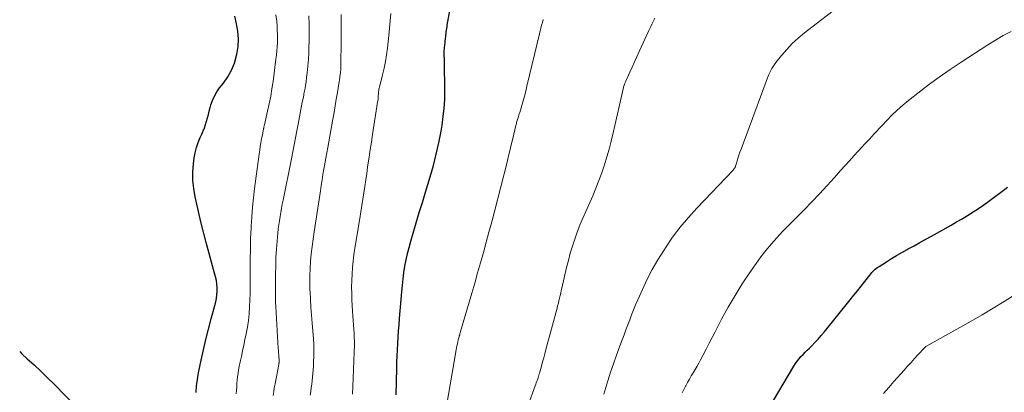
# Model space of a CAD drawing. Units: feet. Extents: x 1990000 to 1995033, y 530000 to 535000.
# Drawn here: x 1990000 to 1990139, y 532217 to 532270 of the extents above; entities that cross this region are included whole.
import ezdxf

# ---------------------------------------------------------------- set-up
doc = ezdxf.new("R2010")
doc.units = ezdxf.units.FT
doc.header["$LTSCALE"] = 100
doc.header["$MEASUREMENT"] = 0
doc.layers.add('CONTOUR INDEX', color=32, linetype='Continuous', lineweight=25)
doc.layers.add('CONTOUR INTERMEDIATE', color=40, linetype='Continuous', lineweight=15)

msp = doc.modelspace()

# ---------------------------------------------------------------- linework, layer by layer
at = {"layer": 'CONTOUR INDEX', "flags": 128}
for points, elevation in [([(1990053.18, 532216.83), (1990053.27, 532220.56), (1990053.29, 532221.45), (1990053.33, 532222.33), (1990053.36, 532223.21), (1990053.41, 532224.1), (1990053.46, 532224.98), (1990053.52, 532225.86), (1990053.59, 532226.75), (1990053.66, 532227.63), (1990053.97, 532231.4), (1990054.06, 532232.3), (1990054.16, 532233.21), (1990054.29, 532234.11), (1990054.43, 532235.01), (1990054.61, 532235.9), (1990054.8, 532236.79), (1990055.02, 532237.67), (1990055.26, 532238.55), (1990055.6, 532239.69), (1990056.03, 532241.14), (1990056.46, 532242.58), (1990056.9, 532244.02), (1990057.34, 532245.47), (1990057.99, 532247.62), (1990058.45, 532249.22), (1990058.86, 532250.82), (1990059.21, 532252.44), (1990059.53, 532254.07), (1990059.68, 532254.93), (1990059.85, 532256.14), (1990059.98, 532257.34), (1990060.04, 532258.56), (1990060.06, 532259.77), (1990060.05, 532260.54), (1990060.04, 532261.38), (1990060.02, 532262.21), (1990060.01, 532263.04), (1990060, 532263.88), (1990059.98, 532265.15), (1990059.98, 532265.35), (1990059.99, 532265.54), (1990060, 532265.74), (1990060.02, 532265.94), (1990060.05, 532266.14), (1990060.07, 532266.33), (1990060.09, 532266.53), (1990060.11, 532266.73), (1990060.17, 532267.2), (1990060.19, 532267.43), (1990060.22, 532267.66), (1990060.24, 532267.89), (1990060.27, 532268.12), (1990060.3, 532268.36), (1990060.33, 532268.59), (1990060.37, 532268.82), (1990060.41, 532269.05), (1990061.4, 532274.48)], 860), ([(1990024.94, 532217.17), (1990025, 532218.1), (1990025.12, 532219.02), (1990025.28, 532219.94), (1990025.65, 532221.73), (1990025.96, 532223.2), (1990026.3, 532224.66), (1990026.67, 532226.11), (1990027.06, 532227.56), (1990027.58, 532229.46), (1990027.7, 532229.96), (1990027.8, 532230.46), (1990027.86, 532230.97), (1990027.9, 532231.48), (1990027.9, 532231.99), (1990027.87, 532232.5), (1990027.79, 532233), (1990027.68, 532233.5), (1990026.36, 532238.35), (1990025.98, 532239.8), (1990025.61, 532241.26), (1990025.26, 532242.73), (1990024.93, 532244.19), (1990024.79, 532244.83), (1990024.59, 532245.99), (1990024.48, 532247.14), (1990024.48, 532248.31), (1990024.56, 532249.47), (1990024.66, 532250.3), (1990024.79, 532251.04), (1990024.96, 532251.78), (1990025.2, 532252.49), (1990025.49, 532253.19), (1990025.72, 532253.68), (1990025.92, 532254.13), (1990026.1, 532254.58), (1990026.26, 532255.04), (1990026.4, 532255.51), (1990026.53, 532255.98), (1990026.66, 532256.46), (1990026.79, 532256.93), (1990026.91, 532257.41), (1990027.02, 532257.79), (1990027.23, 532258.43), (1990027.5, 532259.05), (1990027.84, 532259.64), (1990028.24, 532260.19), (1990028.77, 532260.85), (1990029.4, 532261.75), (1990029.94, 532262.7), (1990030.34, 532263.7), (1990030.65, 532264.76), (1990030.69, 532264.94), (1990030.85, 532266.03), (1990030.91, 532267.11), (1990030.83, 532268.19), (1990030.65, 532269.27), (1990030.38, 532270.34)], 840), ([(1990105.74, 532214.78), (1990109.38, 532220.9), (1990109.61, 532221.26), (1990109.85, 532221.6), (1990110.11, 532221.93), (1990110.38, 532222.25), (1990110.67, 532222.55), (1990110.96, 532222.86), (1990111.26, 532223.16), (1990111.56, 532223.45), (1990111.89, 532223.78), (1990112.35, 532224.24), (1990112.8, 532224.71), (1990113.23, 532225.2), (1990113.65, 532225.7), (1990117.35, 532230.28), (1990117.86, 532230.91), (1990118.37, 532231.55), (1990118.88, 532232.19), (1990119.38, 532232.83), (1990120.1, 532233.76), (1990120.24, 532233.94), (1990120.39, 532234.11), (1990120.54, 532234.27), (1990120.7, 532234.43), (1990120.87, 532234.58), (1990121.04, 532234.72), (1990121.22, 532234.86), (1990121.41, 532234.98), (1990122.45, 532235.65), (1990123.17, 532236.1), (1990123.89, 532236.53), (1990124.62, 532236.95), (1990125.36, 532237.36), (1990125.53, 532237.45), (1990126.35, 532237.9), (1990127.18, 532238.35), (1990128, 532238.81), (1990128.82, 532239.27), (1990131.58, 532240.81), (1990132.37, 532241.26), (1990133.15, 532241.72), (1990133.92, 532242.19), (1990134.69, 532242.67), (1990135.45, 532243.16), (1990136.2, 532243.67), (1990136.94, 532244.2), (1990137.67, 532244.74), (1990138.56, 532245.41), (1990139.54, 532246.18)], 880), ([(1990000, 532222.98), (1990000.31, 532222.63), (1990001.07, 532221.94), (1990002.03, 532221.06), (1990002.99, 532220.17), (1990003.92, 532219.26), (1990004.85, 532218.34), (1990008.09, 532215.07)], 840)]:
    msp.add_lwpolyline(points, dxfattribs=dict(at, elevation=elevation))
at = {"layer": 'CONTOUR INTERMEDIATE', "flags": 128}
for points, elevation in [([(1990030.6, 532216.98), (1990030.63, 532217.46), (1990030.67, 532217.95), (1990030.7, 532218.43), (1990030.74, 532218.91), (1990030.79, 532219.39), (1990030.85, 532219.87), (1990030.93, 532220.35), (1990031.02, 532220.83), (1990031.16, 532221.48), (1990031.32, 532222.27), (1990031.49, 532223.07), (1990031.66, 532223.87), (1990031.83, 532224.67), (1990032, 532225.46), (1990032.18, 532226.41), (1990032.32, 532227.35), (1990032.42, 532228.3), (1990032.49, 532229.26), (1990032.53, 532230.22), (1990032.56, 532231.17), (1990032.57, 532232.13), (1990032.57, 532233.09), (1990032.56, 532234.5), (1990032.57, 532235.97), (1990032.59, 532237.44), (1990032.63, 532238.92), (1990032.69, 532240.39), (1990032.71, 532240.68), (1990032.79, 532242), (1990032.89, 532243.33), (1990033.03, 532244.65), (1990033.19, 532245.97), (1990033.83, 532250.84), (1990033.91, 532251.38), (1990033.99, 532251.92), (1990034.08, 532252.45), (1990034.18, 532252.99), (1990034.33, 532253.8), (1990034.36, 532253.93), (1990034.38, 532254.06), (1990034.41, 532254.19), (1990034.43, 532254.31), (1990034.45, 532254.44), (1990034.47, 532254.5), (1990034.48, 532254.57), (1990034.49, 532254.64), (1990034.51, 532254.71), (1990034.52, 532254.78), (1990034.54, 532254.85), (1990034.56, 532254.91), (1990034.57, 532254.98), (1990035.03, 532256.92), (1990035.25, 532257.96), (1990035.46, 532259.01), (1990035.64, 532260.06), (1990035.79, 532261.11), (1990036.21, 532264.26), (1990036.28, 532264.84), (1990036.33, 532265.42), (1990036.37, 532266.01), (1990036.4, 532266.59), (1990036.41, 532267.17), (1990036.41, 532267.76), (1990036.39, 532268.34), (1990036.36, 532268.92), (1990036.31, 532269.61), (1990036.21, 532270.54)], 844), ([(1990035.82, 532216.76), (1990035.89, 532217.3), (1990035.97, 532217.84), (1990036.07, 532218.38), (1990036.6, 532221.12), (1990036.62, 532221.21), (1990036.63, 532221.29), (1990036.64, 532221.37), (1990036.65, 532221.46), (1990036.66, 532221.54), (1990036.66, 532221.62), (1990036.66, 532221.71), (1990036.65, 532221.79), (1990036.62, 532222.21), (1990036.6, 532222.5), (1990036.58, 532222.79), (1990036.56, 532223.08), (1990036.54, 532223.37), (1990036.18, 532229.32), (1990036.15, 532229.94), (1990036.13, 532230.56), (1990036.12, 532231.18), (1990036.12, 532231.8), (1990036.14, 532233.93), (1990036.17, 532235.08), (1990036.21, 532236.24), (1990036.28, 532237.4), (1990036.37, 532238.55), (1990036.48, 532239.68), (1990036.54, 532240.27), (1990036.61, 532240.86), (1990036.69, 532241.44), (1990036.78, 532242.03), (1990036.88, 532242.61), (1990036.99, 532243.2), (1990037.1, 532243.78), (1990037.21, 532244.36), (1990038.4, 532250.19), (1990038.59, 532251.18), (1990038.79, 532252.16), (1990038.98, 532253.15), (1990039.16, 532254.14), (1990039.34, 532255.09), (1990039.43, 532255.6), (1990039.53, 532256.12), (1990039.63, 532256.63), (1990039.73, 532257.14), (1990039.83, 532257.66), (1990039.93, 532258.17), (1990040.03, 532258.68), (1990040.13, 532259.19), (1990040.16, 532259.34), (1990040.27, 532259.92), (1990040.37, 532260.5), (1990040.46, 532261.09), (1990040.53, 532261.68), (1990040.61, 532262.35), (1990040.71, 532263.28), (1990040.78, 532264.21), (1990040.83, 532265.14), (1990040.87, 532266.07), (1990040.88, 532266.68), (1990040.89, 532267.92), (1990040.89, 532269.16), (1990040.87, 532270.39)], 848), ([(1990041.06, 532216.79), (1990041.12, 532217.3), (1990041.18, 532217.82), (1990041.25, 532218.33), (1990041.31, 532218.84), (1990041.37, 532219.35), (1990041.42, 532219.87), (1990041.46, 532220.38), (1990041.5, 532220.9), (1990041.53, 532221.5), (1990041.56, 532222.31), (1990041.57, 532223.13), (1990041.54, 532223.94), (1990041.49, 532224.75), (1990041.31, 532226.96), (1990041.23, 532228.08), (1990041.15, 532229.2), (1990041.08, 532230.31), (1990041.02, 532231.43), (1990041.01, 532231.6), (1990040.98, 532232.63), (1990040.98, 532233.67), (1990041.02, 532234.7), (1990041.09, 532235.74), (1990041.19, 532236.77), (1990041.3, 532237.8), (1990041.44, 532238.83), (1990041.58, 532239.86), (1990042.48, 532245.66), (1990042.6, 532246.43), (1990042.72, 532247.19), (1990042.85, 532247.96), (1990042.98, 532248.72), (1990043.12, 532249.48), (1990043.26, 532250.25), (1990043.39, 532251.01), (1990043.53, 532251.77), (1990044.24, 532255.8), (1990044.41, 532256.73), (1990044.57, 532257.67), (1990044.72, 532258.6), (1990044.88, 532259.54), (1990045.13, 532261.12), (1990045.16, 532261.27), (1990045.18, 532261.41), (1990045.21, 532261.56), (1990045.23, 532261.71), (1990045.25, 532261.86), (1990045.28, 532262), (1990045.29, 532262.15), (1990045.31, 532262.3), (1990045.33, 532262.49), (1990045.35, 532262.73), (1990045.37, 532262.97), (1990045.38, 532263.21), (1990045.38, 532263.45), (1990045.4, 532266.76), (1990045.41, 532268.66), (1990045.41, 532270.56)], 852), ([(1990047.02, 532216.92), (1990047.08, 532218.05), (1990047.13, 532219.19), (1990047.26, 532222.86), (1990047.27, 532223.19), (1990047.28, 532223.52), (1990047.28, 532223.85), (1990047.28, 532224.18), (1990047.28, 532224.51), (1990047.27, 532224.84), (1990047.25, 532225.17), (1990047.24, 532225.5), (1990047.2, 532226.11), (1990047.15, 532226.74), (1990047.11, 532227.38), (1990047.08, 532228.01), (1990047.04, 532228.65), (1990046.94, 532230.24), (1990046.91, 532231.15), (1990046.89, 532232.07), (1990046.91, 532232.98), (1990046.95, 532233.9), (1990047.03, 532234.81), (1990047.12, 532235.72), (1990047.23, 532236.63), (1990047.37, 532237.54), (1990048.05, 532241.76), (1990048.19, 532242.67), (1990048.34, 532243.57), (1990048.48, 532244.48), (1990048.62, 532245.38), (1990048.76, 532246.29), (1990048.89, 532247.19), (1990049.03, 532248.1), (1990049.16, 532249), (1990049.2, 532249.33), (1990049.36, 532250.41), (1990049.52, 532251.48), (1990049.68, 532252.55), (1990049.85, 532253.62), (1990050.57, 532258.17), (1990050.6, 532258.39), (1990050.63, 532258.61), (1990050.65, 532258.83), (1990050.66, 532259.05), (1990050.66, 532259.16), (1990050.67, 532259.33), (1990050.68, 532259.5), (1990050.7, 532259.67), (1990050.72, 532259.84), (1990050.75, 532260.01), (1990050.78, 532260.17), (1990050.82, 532260.34), (1990050.86, 532260.51), (1990051.25, 532262.04), (1990051.47, 532262.98), (1990051.66, 532263.92), (1990051.82, 532264.87), (1990051.94, 532265.82), (1990052.14, 532267.62), (1990052.25, 532268.64), (1990052.36, 532269.66), (1990052.45, 532270.69)], 856), ([(1990082.54, 532216.94), (1990083.11, 532218.81), (1990083.49, 532220.02), (1990083.89, 532221.23), (1990084.32, 532222.44), (1990084.75, 532223.63), (1990085.12, 532224.6), (1990085.38, 532225.31), (1990085.65, 532226.02), (1990085.91, 532226.73), (1990086.18, 532227.45), (1990086.45, 532228.16), (1990086.73, 532228.86), (1990087.02, 532229.56), (1990087.32, 532230.26), (1990087.98, 532231.74), (1990088.65, 532233.16), (1990089.37, 532234.55), (1990090.15, 532235.91), (1990090.98, 532237.24), (1990091.22, 532237.62), (1990092.24, 532239.09), (1990093.32, 532240.52), (1990094.47, 532241.89), (1990095.67, 532243.22), (1990100.78, 532248.6), (1990100.84, 532248.66), (1990100.89, 532248.72), (1990100.94, 532248.79), (1990100.99, 532248.85), (1990101.04, 532248.92), (1990101.08, 532248.99), (1990101.11, 532249.07), (1990101.14, 532249.15), (1990101.35, 532249.84), (1990101.48, 532250.27), (1990101.62, 532250.69), (1990101.76, 532251.12), (1990101.92, 532251.54), (1990105.81, 532261.98), (1990106.01, 532262.46), (1990106.25, 532262.92), (1990106.52, 532263.36), (1990106.83, 532263.79), (1990107.61, 532264.77), (1990108.36, 532265.64), (1990109.15, 532266.47), (1990109.99, 532267.24), (1990110.88, 532267.97), (1990113.13, 532269.7), (1990115.11, 532271.22)], 872), ([(1990060.3, 532215.22), (1990061.67, 532223.21), (1990061.72, 532223.5), (1990061.77, 532223.78), (1990061.83, 532224.06), (1990061.9, 532224.34), (1990061.96, 532224.61), (1990062, 532224.76), (1990062.03, 532224.9), (1990062.07, 532225.05), (1990062.11, 532225.19), (1990062.16, 532225.33), (1990062.2, 532225.48), (1990062.24, 532225.62), (1990062.28, 532225.77), (1990063.87, 532231.18), (1990064.29, 532232.62), (1990064.7, 532234.06), (1990065.11, 532235.5), (1990065.51, 532236.95), (1990065.91, 532238.39), (1990066.3, 532239.84), (1990066.68, 532241.29), (1990067.06, 532242.74), (1990068.85, 532249.72), (1990069.07, 532250.6), (1990069.29, 532251.48), (1990069.5, 532252.36), (1990069.71, 532253.24), (1990070.06, 532254.71), (1990070.09, 532254.86), (1990070.13, 532255.01), (1990070.17, 532255.16), (1990070.21, 532255.31), (1990070.25, 532255.46), (1990070.29, 532255.61), (1990070.33, 532255.75), (1990070.38, 532255.9), (1990070.41, 532255.97), (1990070.46, 532256.16), (1990070.52, 532256.34), (1990070.58, 532256.52), (1990070.64, 532256.71), (1990070.93, 532257.69), (1990071.13, 532258.37), (1990071.31, 532259.05), (1990071.49, 532259.74), (1990071.66, 532260.42), (1990073.44, 532267.84), (1990073.53, 532268.24), (1990073.63, 532268.65), (1990073.74, 532269.05), (1990073.84, 532269.45), (1990073.95, 532269.85)], 864), ([(1990069.46, 532208.94), (1990072.83, 532218.11), (1990072.91, 532218.33), (1990072.98, 532218.54), (1990073.06, 532218.76), (1990073.14, 532218.98), (1990073.23, 532219.25), (1990073.26, 532219.33), (1990073.28, 532219.41), (1990073.31, 532219.49), (1990073.33, 532219.57), (1990073.36, 532219.66), (1990073.38, 532219.74), (1990073.4, 532219.82), (1990073.43, 532219.9), (1990073.71, 532220.9), (1990073.87, 532221.48), (1990074.03, 532222.06), (1990074.19, 532222.65), (1990074.35, 532223.23), (1990075.91, 532229.08), (1990076, 532229.43), (1990076.1, 532229.79), (1990076.18, 532230.14), (1990076.27, 532230.5), (1990076.35, 532230.85), (1990076.44, 532231.21), (1990076.52, 532231.56), (1990076.6, 532231.92), (1990077.26, 532234.81), (1990077.52, 532235.83), (1990077.79, 532236.84), (1990078.09, 532237.85), (1990078.42, 532238.85), (1990078.78, 532239.83), (1990079.15, 532240.82), (1990079.55, 532241.79), (1990079.96, 532242.75), (1990080.95, 532244.96), (1990081.4, 532246.04), (1990081.84, 532247.12), (1990082.24, 532248.22), (1990082.62, 532249.32), (1990082.96, 532250.44), (1990083.28, 532251.56), (1990083.57, 532252.69), (1990083.85, 532253.83), (1990085.29, 532260.27), (1990085.3, 532260.29), (1990085.31, 532260.31), (1990085.31, 532260.33), (1990085.32, 532260.36), (1990085.35, 532260.44), (1990085.35, 532260.47), (1990085.36, 532260.49), (1990085.37, 532260.51), (1990085.38, 532260.53), (1990085.45, 532260.72), (1990085.5, 532260.83), (1990085.55, 532260.94), (1990085.6, 532261.06), (1990085.65, 532261.17), (1990086.19, 532262.41), (1990086.52, 532263.14), (1990086.85, 532263.86), (1990087.18, 532264.59), (1990087.51, 532265.32), (1990088.9, 532268.29), (1990089.03, 532268.59), (1990089.17, 532268.88), (1990089.31, 532269.18), (1990089.45, 532269.47), (1990089.58, 532269.77), (1990089.72, 532270.06)], 868), ([(1990093.58, 532217.11), (1990093.82, 532217.6), (1990094.08, 532218.08), (1990094.1, 532218.12), (1990094.35, 532218.58), (1990094.61, 532219.04), (1990094.88, 532219.5), (1990095.15, 532219.95), (1990095.42, 532220.41), (1990095.69, 532220.87), (1990095.94, 532221.33), (1990096.19, 532221.8), (1990096.54, 532222.5), (1990096.96, 532223.31), (1990097.39, 532224.13), (1990097.81, 532224.94), (1990098.24, 532225.76), (1990099.17, 532227.54), (1990100.09, 532229.22), (1990101.06, 532230.88), (1990102.08, 532232.51), (1990103.15, 532234.11), (1990104.03, 532235.37), (1990104.72, 532236.32), (1990105.43, 532237.25), (1990106.19, 532238.15), (1990106.98, 532239.03), (1990107.79, 532239.89), (1990108.6, 532240.74), (1990109.42, 532241.58), (1990110.25, 532242.42), (1990110.81, 532242.98), (1990111.91, 532244.1), (1990113, 532245.23), (1990114.07, 532246.39), (1990115.12, 532247.56), (1990115.98, 532248.54), (1990116.6, 532249.22), (1990117.21, 532249.91), (1990117.83, 532250.58), (1990118.45, 532251.26), (1990119.01, 532251.86), (1990119.36, 532252.23), (1990119.7, 532252.6), (1990120.05, 532252.97), (1990120.4, 532253.34), (1990120.74, 532253.71), (1990121.09, 532254.08), (1990121.44, 532254.45), (1990121.78, 532254.83), (1990122.51, 532255.6), (1990123.23, 532256.34), (1990123.97, 532257.06), (1990124.75, 532257.74), (1990125.55, 532258.4), (1990126.89, 532259.46), (1990128.39, 532260.61), (1990129.91, 532261.72), (1990131.46, 532262.8), (1990133.03, 532263.85), (1990136.77, 532266.27), (1990137.85, 532266.94), (1990138.94, 532267.58), (1990140.06, 532268.17)], 876), ([(1990122.03, 532217.02), (1990122.77, 532217.88), (1990123.52, 532218.73), (1990124.97, 532220.34), (1990125.45, 532220.87), (1990125.94, 532221.41), (1990126.42, 532221.95), (1990126.91, 532222.49), (1990127.86, 532223.54), (1990127.97, 532223.63), (1990128.03, 532223.67), (1990132.83, 532226.34), (1990134.41, 532227.23), (1990135.98, 532228.14), (1990137.54, 532229.08), (1990139.08, 532230.03), (1990140.51, 532230.92)], 884)]:
    msp.add_lwpolyline(points, dxfattribs=dict(at, elevation=elevation))

doc.saveas('drawing.dxf')
